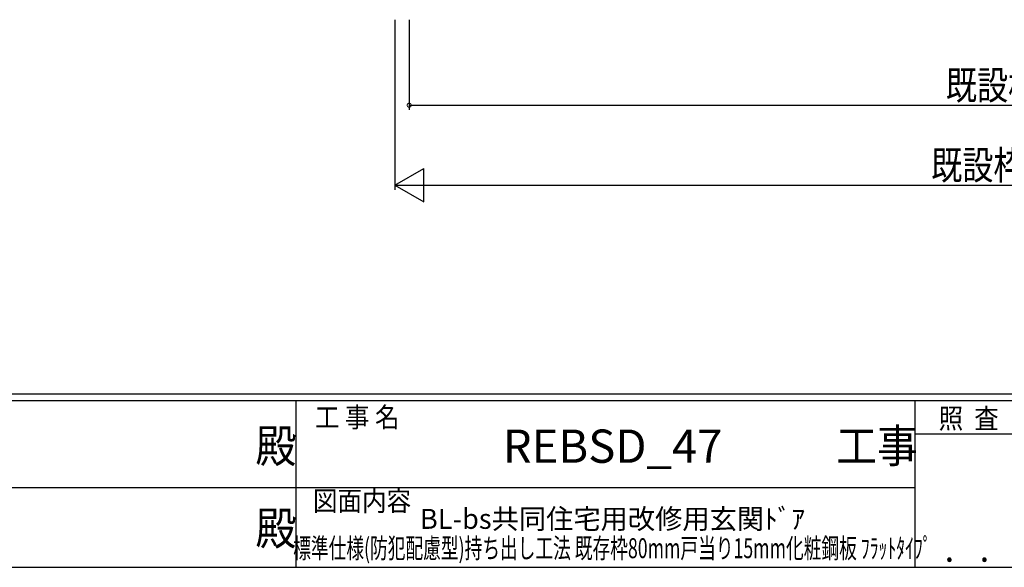
# Model space of a CAD drawing. Extents: x 0 to 793, y 0 to 564.
# Drawn here: x 330 to 537, y 0 to 115 of the extents above; entities that cross this region are included whole.
import ezdxf
from ezdxf.enums import TextEntityAlignment as Align

# ---------------------------------------------------------------- set-up
doc = ezdxf.new("R2010")
doc.units = 0
for name, color, linetype in [('USER1', 3, 'CONTINUOUS'), ('YKK_D', 6, 'CONTINUOUS'), ('YKK_ZWAK', 7, 'CONTINUOUS')]:
    doc.layers.add(name, color=color, linetype=linetype)
doc.styles.get("Standard").update_dxf_attribs({"font": 'ROMANS.SHX', "bigfont": 'EXTFONT.SHX'})
doc.styles.add('YKK_OSSTYLE1', font='romans.shx', dxfattribs={"width": 0.9, "bigfont": 'EXTFONT.SHX'})

# ---------------------------------------------------------------- blocks, each defined once
blk = doc.blocks.new('A201')
at = {"layer": 'YKK_ZWAK', "color": 254, "linetype": 'Continuous'}
for p, q in [((571, 35), (21, 35)), ((544, 34), (21, 34)), ((296, 34), (296, 9)), ((389, 34), (389, 9)), ((21, 9), (544, 9))]:
    blk.add_line(p, q, dxfattribs=at)
at = {"layer": 'YKK_ZWAK', "color": 131, "linetype": 'Continuous'}
for p, q in [((437.7, 29), (389, 29)), ((205, 21), (297, 21)), ((297, 21), (389, 21))]:
    blk.add_line(p, q, dxfattribs=at)
at = {"layer": 'YKK_ZWAK', "color": 131, "linetype": 'Continuous', "style": 'YKK_OSSTYLE1', "width": 0.9}
for s, height, p in [('工 事 名', 3, (298.87, 30.05)), ('照  査', 3, (392.56, 29.87)), ('図面内容', 3, (298.58, 17.47)), (' ． ．', 3.5, (392.18, 9.75))]:
    blk.add_text(s, height=height, dxfattribs=at).set_placement(p)
at = {"layer": 'YKK_ZWAK', "color": 254, "linetype": 'Continuous', "style": 'YKK_OSSTYLE1', "width": 0.9}
for s, p in [('殿', (289.94, 24.75)), ('工事', (377.17, 24.75)), ('殿', (289.94, 12.37))]:
    blk.add_text(s, height=5, dxfattribs=at).set_placement(p)

msp = doc.modelspace()

# ---------------------------------------------------------------- linework, layer by layer
at = {"layer": 'YKK_D'}
for p, q in [((408.65, 115.21), (408.65, 79.4)), ((411.65, 115.21), (411.65, 96.21)), ((411.65, 97.21), (661.65, 97.21)), ((408.65, 80.4), (414.71, 83.9)), ((414.71, 76.9), (414.71, 83.9)), ((408.65, 80.4), (414.71, 76.9)), ((408.65, 80.4), (420.77, 80.4)), ((415.65, 80.4), (657.65, 80.4))]:
    msp.add_line(p, q, dxfattribs=at)
at = {"layer": 'YKK_D', "linetype": 'ByBlock', "const_width": 0.85}
msp.add_lwpolyline([(411.75, 97.21, 1), (411.54, 97.21, 1)], format="xyb", close=True, dxfattribs=at)

# ---------------------------------------------------------------- block references
at = {"layer": 'YKK_ZWAK', "xscale": 1.4, "yscale": 1.4, "zscale": 1.4}
msp.add_blockref('A201', (-26.6, -12.6), dxfattribs=at)

# ---------------------------------------------------------------- texts
at = {"layer": 'USER1', "color": 3}
for s, height, p in [('REBSD_47', 7, (454.41, 24.58)), ('BL-bs共同住宅用改修用玄関ﾄﾞｱ', 4.2, (454.38, 9.65))]:
    msp.add_text(s, height=height, dxfattribs=at).set_placement(p, align=Align.MIDDLE)
at = {"layer": 'USER1', "color": 3, "width": 0.65}
msp.add_text('標準仕様(防犯配慮型)持ち出し工法 既存枠80mm戸当り15mm化粧鋼板 ﾌﾗｯﾄﾀｲﾌﾟ', height=4.2, dxfattribs=at).set_placement((454.38, 3.48), align=Align.MIDDLE)
at = {"layer": 'YKK_D', "width": 0.8}
for s, p in [('既設枠Ｗ', (524.5, 98.41)), ('既設枠Ｗ+6', (521.41, 81.6))]:
    msp.add_text(s, height=6, dxfattribs=at).set_placement(p)

doc.saveas('drawing.dxf')
